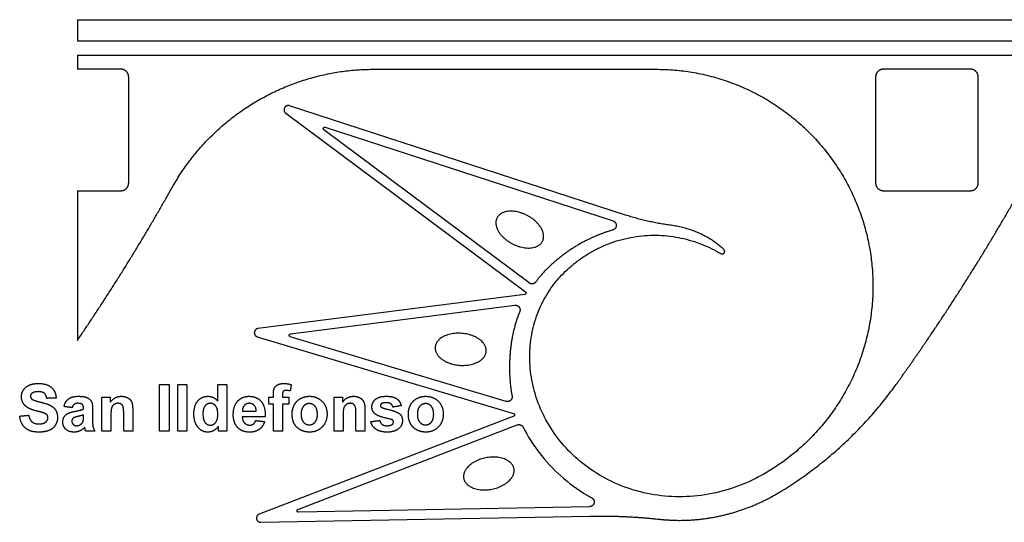
# Model space of a CAD drawing. Units: millimetres. Extents: x 361 to 759, y -111 to 287.
# Drawn here: x 578 to 612, y 1 to 18 of the extents above; entities that cross this region are included whole.
import ezdxf

# ---------------------------------------------------------------- set-up
doc = ezdxf.new("R2010")
doc.units = ezdxf.units.MM
doc.header["$MEASUREMENT"] = 0
doc.layers.add('Layer 03', color=5, linetype='Continuous')

msp = doc.modelspace()

# ---------------------------------------------------------------- linework, layer by layer
at = {"layer": 'Layer 03'}
for p, q in [((579.956, 18.452), (609.761, 18.452)), ((609.761, 18.452), (639.566, 18.452)), ((579.956, 17.707), (609.761, 17.707)), ((609.761, 17.707), (639.566, 17.707)), ((579.956, 17.21), (609.761, 17.21)), ((609.761, 17.21), (639.566, 17.21)), ((581.49, 16.713), (579.956, 16.713)), ((590.364, 16.713), (600.261, 16.713)), ((609.761, 16.713), (608.227, 16.713)), ((611.295, 16.713), (609.761, 16.713)), ((581.755, 12.717), (581.755, 16.448)), ((607.962, 16.448), (607.962, 12.717)), ((611.56, 12.717), (611.56, 16.448)), ((599.184, 11.598), (587.398, 15.431)), ((587.265, 15.174), (595.673, 8.901)), ((595.808, 9.213), (588.604, 14.589)), ((588.649, 14.676), (598.749, 11.391)), ((579.956, 12.452), (581.49, 12.452)), ((608.227, 12.452), (609.761, 12.452)), ((609.761, 12.452), (611.295, 12.452)), ((595.65, 8.811), (586.292, 7.613)), ((587.429, 7.425), (595.301, 8.433)), ((586.268, 7.328), (595.26, 4.632)), ((594.995, 5.057), (587.421, 7.328)), ((595.264, 4.538), (586.332, 1.098)), ((587.693, 1.268), (595.39, 4.232)), ((597.925, 1.364), (587.712, 1.172)), ((586.388, 0.815), (597.932, 1.033))]:
    msp.add_line(p, q, dxfattribs=at)
for points in [[(579.956, 18.452), (579.956, 17.707)], [(579.956, 17.21), (579.956, 16.713)], [(579.956, 12.452), (579.956, 7.197)]]:
    msp.add_lwpolyline(points, dxfattribs=at)
for points, weights, degree in [([(581.755, 16.448), (581.755, 16.713), (581.49, 16.713)], [1, 0.707106781187, 1], 2), ([(583.287, 12.573), (585.614, 16.713), (590.364, 16.713)], [1, 0.863127314571, 1], 2), ([(608.227, 16.713), (607.962, 16.713), (607.962, 16.448)], [1, 0.707106781187, 1], 2), ([(611.56, 16.448), (611.56, 16.713), (611.295, 16.713)], [1, 0.707106781187, 1], 2), ([(579.956, 7.197), (581.736, 9.814), (583.287, 12.573)], [1, 0.999089543012, 1], 2), ([(581.49, 12.452), (581.755, 12.452), (581.755, 12.717)], [1, 0.707106781187, 1], 2), ([(607.962, 12.717), (607.962, 12.452), (608.227, 12.452)], [1, 0.707106781187, 1], 2), ([(609.761, 7.197), (611.542, 9.814), (613.092, 12.573)], [1, 0.999089543012, 1], 2), ([(611.295, 12.452), (611.56, 12.452), (611.56, 12.717)], [1, 0.707106781187, 1], 2), ([(600.738, 11.244), (599.945, 11.35), (599.184, 11.598)], [1, 0.99589101315, 1], 2), ([(602.638, 10.385), (602.156, 10.845), (601.499, 11.142), (600.738, 11.244)], [0.944819496655, 0.900104952028, 0.872883209729, 0.861369352585], 3), ([(596.884, 9.422), (599.37, 12.146), (602.53, 10.243)], [1, 0.773420783394, 1], 2), ([(608.689, 5.663), (609.235, 6.423), (609.761, 7.197)], [1, 0.999920379498, 1], 2), ([(604.701, 1.938), (607.067, 3.403), (608.689, 5.663)], [1, 0.980687183755, 1], 2), ([(595.39, 4.232), (595.529, 4.286), (595.597, 4.152)], [1, 0.742150179017, 1], 2), ([(597.932, 1.033), (599.159, 1.056), (600.38, 0.923)], [1, 0.997960391587, 1], 2)]:
    msp.add_rational_spline(points, weights, degree=degree, dxfattribs=at)
for points, weights, degree, knots in [([(600.261, 16.713), (606.11, 16.713), (607.612, 11.06), (609.113, 5.406), (604.034, 2.505)], [1, 0.792669246536, 1, 0.792669246536, 1], 2, [19.435595, 19.435595, 19.435595, 25.458175, 25.458175, 31.480756, 31.480756, 31.480756]), ([(587.398, 15.431), (587.28, 15.469), (587.223, 15.359), (587.166, 15.249), (587.265, 15.174)], [1, 0.762421705746, 1, 0.762421705746, 1], 2, [46.190472, 46.190472, 46.190472, 46.3148466, 46.3148466, 46.4392211, 46.4392211, 46.4392211]), ([(588.604, 14.589), (588.57, 14.614), (588.59, 14.651), (588.609, 14.689), (588.649, 14.676)], [1, 0.762421706978, 1, 0.762421706978, 1], 2, [7.59039981, 7.59039981, 7.59039981, 7.63262475, 7.63262475, 7.67484968, 7.67484968, 7.67484968]), ([(596.274, 10.673), (596.016, 10.175), (595.218, 10.587), (594.421, 11), (594.679, 11.498), (594.937, 11.997), (595.734, 11.584), (596.532, 11.171), (596.274, 10.673)], [1, 0.707106781187, 1, 0.707106781187, 1, 0.707106781187, 1, 0.707106781187, 1], 2, [0, 0, 0, 1.570796, 1.570796, 3.141593, 3.141593, 4.712389, 4.712389, 6.283185, 6.283185, 6.283185]), ([(598.744, 11.075), (597.955, 10.843), (596.98, 10.296), (596.221, 9.498), (596.041, 9.249)], [0.863808555565, 0.876786122527, 0.913068985498, 0.971529553255, 0.981584196469], 3, [14.342997, 14.342997, 14.342997, 14.342997, 16.25839, 16.919587, 16.919587, 16.919587, 16.919587]), ([(598.749, 11.391), (598.865, 11.353), (598.863, 11.231), (598.862, 11.109), (598.744, 11.075)], [1, 0.80487108569, 1, 0.80487108569, 1], 2, [14.0888613, 14.0888613, 14.0888613, 14.2159289, 14.2159289, 14.3429965, 14.3429965, 14.3429965]), ([(602.53, 10.243), (602.599, 10.202), (602.647, 10.266), (602.696, 10.33), (602.638, 10.385)], [1, 0.744890922275, 1, 0.744890922275, 1], 2, [35.6510712, 35.6510712, 35.6510712, 35.7302719, 35.7302719, 35.8094726, 35.8094726, 35.8094726]), ([(596.041, 9.249), (596, 9.193), (595.932, 9.182), (595.863, 9.172), (595.808, 9.213)], [1, 0.922459842996, 1, 0.922459842996, 1], 2, [16.9195871, 16.9195871, 16.9195871, 16.9988656, 16.9988656, 17.078144, 17.078144, 17.078144]), ([(595.673, 8.901), (595.7, 8.881), (595.692, 8.848), (595.683, 8.816), (595.65, 8.811)], [1, 0.829102302828, 1, 0.829102302828, 1], 2, [52.77486217, 52.77486217, 52.77486217, 52.81045994, 52.81045994, 52.84605771, 52.84605771, 52.84605771]), ([(595.301, 8.433), (595.395, 8.445), (595.453, 8.37), (595.511, 8.295), (595.475, 8.207)], [1, 0.868080530054, 1, 0.868080530054, 1], 2, [-1.1167698, -1.1167698, -1.1167698, -1.012875, -1.012875, -0.9089803, -0.9089803, -0.9089803]), ([(595.475, 8.207), (595.38, 7.968), (595.187, 7.364), (595.086, 6.334), (595.137, 5.59), (595.205, 5.249)], [0.999054719043, 1, 1, 1, 1, 1], 3, [-0.90898, -0.90898, -0.90898, -0.90898, -0.460471, 0.147757, 0.745312, 0.745312, 0.745312, 0.745312]), ([(586.292, 7.613), (586.174, 7.598), (586.164, 7.48), (586.155, 7.362), (586.268, 7.328)], [1, 0.777101492222, 1, 0.777101492222, 1], 2, [58.54396, 58.54396, 58.54396, 58.6642697, 58.6642697, 58.7845795, 58.7845795, 58.7845795]), ([(587.421, 7.328), (587.382, 7.339), (587.386, 7.38), (587.389, 7.42), (587.429, 7.425)], [1, 0.777101492222, 1, 0.777101492222, 1], 2, [-5.99123334, -5.99123334, -5.99123334, -5.95038839, -5.95038839, -5.90954345, -5.90954345, -5.90954345]), ([(594.298, 6.812), (594.253, 6.253), (593.358, 6.326), (592.463, 6.399), (592.509, 6.959), (592.555, 7.518), (593.45, 7.445), (594.344, 7.371), (594.298, 6.812)], [1, 0.707106781187, 1, 0.707106781187, 1, 0.707106781187, 1, 0.707106781187, 1], 2, [0, 0, 0, 1.570796, 1.570796, 3.141593, 3.141593, 4.712389, 4.712389, 6.283185, 6.283185, 6.283185]), ([(595.205, 5.249), (595.224, 5.157), (595.154, 5.094), (595.085, 5.031), (594.995, 5.057)], [1, 0.8703597031, 1, 0.8703597031, 1], 2, [0.7453118, 0.7453118, 0.7453118, 0.8482846, 0.8482846, 0.9512574, 0.9512574, 0.9512574]), ([(595.26, 4.632), (595.294, 4.622), (595.296, 4.587), (595.297, 4.551), (595.264, 4.538)], [1, 0.813484245344, 1, 0.813484245344, 1], 2, [64.45384013, 64.45384013, 64.45384013, 64.49108082, 64.49108082, 64.52832151, 64.52832151, 64.52832151]), ([(595.272, 2.701), (595.38, 2.15), (594.499, 1.978), (593.618, 1.805), (593.51, 2.356), (593.403, 2.907), (594.284, 3.079), (595.165, 3.252), (595.272, 2.701)], [1, 0.707106781187, 1, 0.707106781187, 1, 0.707106781187, 1, 0.707106781187, 1], 2, [0, 0, 0, 1.570796, 1.570796, 3.141593, 3.141593, 4.712389, 4.712389, 6.283185, 6.283185, 6.283185]), ([(600.38, 0.923), (600.682, 0.89), (601.406, 0.862), (602.555, 1.008), (603.61, 1.352), (604.223, 1.659), (604.445, 1.786), (604.531, 1.835), (604.616, 1.886), (604.701, 1.938)], [1, 1, 1, 1, 1, 1, 1, 0.996017994718, 0.992150707339, 0.988398137861], 3, [79.009397, 79.009397, 79.009397, 79.009397, 79.559456, 80.319988, 81.097552, 81.560717, 81.560717, 81.560717, 81.818842, 81.818842, 81.818842, 81.818842]), ([(598.003, 1.675), (598.114, 1.613), (598.083, 1.49), (598.052, 1.367), (597.925, 1.364)], [1, 0.793696425376, 1, 0.793696425376, 1], 2, [-6.5628577, -6.5628577, -6.5628577, -6.4320707, -6.4320707, -6.3012838, -6.3012838, -6.3012838]), ([(586.332, 1.098), (586.218, 1.054), (586.241, 0.934), (586.265, 0.813), (586.388, 0.815)], [1, 0.766004352696, 1, 0.766004352696, 1], 2, [70.3086456, 70.3086456, 70.3086456, 70.4320384, 70.4320384, 70.5554312, 70.5554312, 70.5554312]), ([(587.712, 1.172), (587.671, 1.171), (587.662, 1.212), (587.654, 1.253), (587.693, 1.268)], [1, 0.76599991598, 1, 0.76599991598, 1], 2, [-13.89101289, -13.89101289, -13.89101289, -13.84912083, -13.84912083, -13.80722877, -13.80722877, -13.80722877])]:
    msp.add_rational_spline(points, weights, degree=degree, knots=knots, dxfattribs=at)
for points, knots in [([(604.034, 2.505), (603.857, 2.403), (603.352, 2.148), (602.488, 1.852), (601.454, 1.693), (600.433, 1.72), (599.459, 1.922), (598.558, 2.284), (597.758, 2.787), (597.079, 3.408), (596.536, 4.12), (596.14, 4.894), (595.896, 5.703), (595.804, 6.518), (595.858, 7.311), (596.047, 8.057), (596.357, 8.735), (596.662, 9.17), (596.85, 9.384), (596.884, 9.422)], [31.4807562, 31.4807562, 31.4807562, 31.4807562, 31.4963001, 31.5240779, 31.5518556, 31.5796334, 31.6074112, 31.635189, 31.6629668, 31.6907445, 31.7185223, 31.7463001, 31.7740779, 31.8018557, 31.8296334, 31.8574112, 31.885189, 31.9129668, 31.9189769, 31.9189769, 31.9189769, 31.9189769]), ([(595.597, 4.152), (595.755, 3.84), (596.142, 3.226), (596.899, 2.412), (597.562, 1.927), (597.948, 1.705), (598.003, 1.675)], [-8.679573, -8.679573, -8.679573, -8.679573, -8.045011, -7.369351, -6.676761, -6.562858, -6.562858, -6.562858, -6.562858])]:
    msp.add_open_spline(points, degree=3, knots=knots, dxfattribs=at)
for points in [[(578.063, 5.461), (578.134, 5.571), (578.266, 5.629)], [(578.266, 5.629), (578.399, 5.687), (578.586, 5.687)], [(578.586, 5.687), (578.892, 5.687), (579.047, 5.547)], [(579.047, 5.547), (579.201, 5.408), (579.209, 5.175)], [(582.838, 4.01), (582.838, 4.833), (582.838, 5.656)], [(582.838, 5.656), (583.006, 5.656), (583.175, 5.656)], [(583.175, 5.656), (583.175, 4.833), (583.175, 4.01)], [(583.482, 4.01), (583.482, 4.833), (583.482, 5.656)], [(583.482, 5.656), (583.64, 5.656), (583.799, 5.656)], [(583.799, 5.656), (583.799, 4.833), (583.799, 4.01)], [(584.882, 5.071), (584.882, 5.364), (584.882, 5.656)], [(584.882, 5.656), (585.041, 5.656), (585.199, 5.656)], [(585.199, 5.656), (585.199, 4.833), (585.199, 4.01)], [(586.866, 5.52), (586.898, 5.594), (586.982, 5.64)], [(586.982, 5.64), (587.067, 5.687), (587.197, 5.687)], [(587.197, 5.687), (587.33, 5.687), (587.458, 5.646)], [(587.458, 5.646), (587.44, 5.534), (587.422, 5.423)], [(577.993, 5.223), (577.993, 5.35), (578.063, 5.461)], [(578.142, 4.889), (577.993, 5.026), (577.993, 5.223)], [(578.362, 5.341), (578.31, 5.304), (578.31, 5.24)], [(578.31, 5.24), (578.31, 5.182), (578.359, 5.141)], [(578.585, 5.4), (578.442, 5.4), (578.362, 5.341)], [(578.792, 5.345), (578.723, 5.4), (578.585, 5.4)], [(578.882, 5.165), (578.861, 5.291), (578.792, 5.345)], [(579.649, 5.149), (579.765, 5.237), (579.993, 5.237)], [(579.993, 5.237), (580.201, 5.237), (580.302, 5.187)], [(580.302, 5.187), (580.404, 5.136), (580.446, 5.059)], [(580.814, 4.01), (580.814, 4.608), (580.814, 5.206)], [(580.814, 5.206), (580.962, 5.206), (581.11, 5.206)], [(581.11, 5.032), (581.265, 5.237), (581.5, 5.237)], [(581.11, 5.206), (581.11, 5.119), (581.11, 5.032)], [(581.5, 5.237), (581.604, 5.237), (581.689, 5.199)], [(581.689, 5.199), (581.775, 5.161), (581.819, 5.102)], [(584.185, 5.078), (584.325, 5.237), (584.541, 5.237)], [(584.541, 5.237), (584.738, 5.237), (584.882, 5.071)], [(585.58, 5.067), (585.737, 5.237), (585.976, 5.237)], [(585.976, 5.237), (586.244, 5.237), (586.4, 5.061)], [(586.671, 5.206), (586.753, 5.206), (586.834, 5.206)], [(586.671, 4.961), (586.671, 5.083), (586.671, 5.206)], [(586.834, 5.296), (586.834, 5.446), (586.866, 5.52)], [(586.834, 5.206), (586.834, 5.251), (586.834, 5.296)], [(587.181, 5.41), (587.151, 5.378), (587.151, 5.289)], [(587.151, 5.289), (587.151, 5.247), (587.151, 5.206)], [(587.151, 5.206), (587.264, 5.206), (587.376, 5.206)], [(587.278, 5.441), (587.21, 5.441), (587.181, 5.41)], [(587.422, 5.423), (587.347, 5.441), (587.278, 5.441)], [(587.376, 5.206), (587.376, 5.083), (587.376, 4.961)], [(587.785, 5.159), (587.926, 5.237), (588.101, 5.237)], [(588.101, 5.237), (588.37, 5.237), (588.543, 5.059)], [(588.96, 4.01), (588.96, 4.608), (588.96, 5.206)], [(588.96, 5.206), (589.109, 5.206), (589.257, 5.206)], [(589.257, 5.032), (589.412, 5.237), (589.646, 5.237)], [(589.257, 5.206), (589.257, 5.119), (589.257, 5.032)], [(589.646, 5.237), (589.75, 5.237), (589.836, 5.199)], [(589.836, 5.199), (589.921, 5.161), (589.965, 5.102)], [(590.412, 5.13), (590.535, 5.237), (590.792, 5.237)], [(590.792, 5.237), (591.038, 5.237), (591.157, 5.154)], [(591.863, 5.159), (592.004, 5.237), (592.179, 5.237)], [(592.179, 5.237), (592.449, 5.237), (592.621, 5.059)], [(578.51, 4.726), (578.248, 4.792), (578.142, 4.889)], [(578.359, 5.141), (578.421, 5.089), (578.661, 5.032)], [(578.661, 5.032), (578.901, 4.975), (579.015, 4.914)], [(579.209, 5.175), (579.046, 5.17), (578.882, 5.165)], [(579.015, 4.914), (579.13, 4.853), (579.195, 4.747)], [(579.485, 4.879), (579.533, 5.061), (579.649, 5.149)], [(579.771, 4.838), (579.628, 4.859), (579.485, 4.879)], [(579.844, 4.957), (579.799, 4.923), (579.771, 4.838)], [(579.968, 4.991), (579.888, 4.991), (579.844, 4.957)], [(580.128, 4.952), (580.085, 4.991), (579.968, 4.991)], [(580.17, 4.819), (580.17, 4.912), (580.128, 4.952)], [(580.446, 5.059), (580.487, 4.982), (580.487, 4.775)], [(581.243, 4.946), (581.178, 4.901), (581.155, 4.827)], [(581.388, 4.991), (581.307, 4.991), (581.243, 4.946)], [(581.496, 4.96), (581.451, 4.991), (581.388, 4.991)], [(581.561, 4.872), (581.541, 4.928), (581.496, 4.96)], [(581.581, 4.621), (581.581, 4.815), (581.561, 4.872)], [(581.819, 5.102), (581.863, 5.044), (581.88, 4.969)], [(581.88, 4.969), (581.897, 4.895), (581.897, 4.756)], [(584.044, 4.613), (584.044, 4.918), (584.185, 5.078)], [(584.436, 4.901), (584.361, 4.81), (584.361, 4.63)], [(584.621, 4.991), (584.511, 4.991), (584.436, 4.901)], [(584.809, 4.9), (584.736, 4.991), (584.621, 4.991)], [(584.882, 4.6), (584.882, 4.808), (584.809, 4.9)], [(585.424, 4.599), (585.424, 4.898), (585.58, 5.067)], [(585.814, 4.917), (585.745, 4.843), (585.746, 4.715)], [(585.99, 4.991), (585.884, 4.991), (585.814, 4.917)], [(586.159, 4.921), (586.089, 4.991), (585.99, 4.991)], [(586.231, 4.715), (586.228, 4.851), (586.159, 4.921)], [(586.4, 5.061), (586.555, 4.885), (586.548, 4.521)], [(586.834, 4.961), (586.753, 4.961), (586.671, 4.961)], [(586.834, 4.01), (586.834, 4.486), (586.834, 4.961)], [(587.376, 4.961), (587.264, 4.961), (587.151, 4.961)], [(587.151, 4.961), (587.151, 4.486), (587.151, 4.01)], [(587.488, 4.625), (587.488, 4.784), (587.566, 4.932)], [(587.566, 4.932), (587.643, 5.08), (587.785, 5.159)], [(587.888, 4.885), (587.805, 4.789), (587.805, 4.608)], [(588.092, 4.981), (587.971, 4.981), (587.888, 4.885)], [(588.296, 4.885), (588.213, 4.981), (588.092, 4.981)], [(588.378, 4.61), (588.378, 4.789), (588.296, 4.885)], [(588.543, 5.059), (588.715, 4.882), (588.715, 4.612)], [(589.389, 4.946), (589.325, 4.901), (589.301, 4.827)], [(589.534, 4.991), (589.453, 4.991), (589.389, 4.946)], [(589.642, 4.96), (589.597, 4.991), (589.534, 4.991)], [(589.707, 4.872), (589.687, 4.928), (589.642, 4.96)], [(589.727, 4.621), (589.727, 4.815), (589.707, 4.872)], [(589.965, 5.102), (590.009, 5.044), (590.027, 4.969)], [(590.027, 4.969), (590.044, 4.895), (590.044, 4.756)], [(590.289, 4.867), (590.289, 5.023), (590.412, 5.13)], [(590.431, 4.596), (590.289, 4.693), (590.289, 4.867)], [(590.621, 4.976), (590.586, 4.951), (590.586, 4.911)], [(590.586, 4.911), (590.586, 4.877), (590.617, 4.853)], [(590.617, 4.853), (590.66, 4.821), (590.912, 4.762)], [(590.8, 5.012), (590.675, 5.012), (590.621, 4.976)], [(590.953, 4.972), (590.899, 5.012), (590.8, 5.012)], [(591.025, 4.859), (591.006, 4.933), (590.953, 4.972)], [(591.321, 4.91), (591.173, 4.884), (591.025, 4.859)], [(591.157, 5.154), (591.276, 5.071), (591.321, 4.91)], [(591.567, 4.625), (591.567, 4.784), (591.644, 4.932)], [(591.644, 4.932), (591.721, 5.08), (591.863, 5.159)], [(591.966, 4.885), (591.884, 4.789), (591.884, 4.608)], [(592.17, 4.981), (592.049, 4.981), (591.966, 4.885)], [(592.374, 4.885), (592.292, 4.981), (592.17, 4.981)], [(592.456, 4.61), (592.456, 4.789), (592.374, 4.885)], [(592.621, 5.059), (592.793, 4.882), (592.793, 4.612)], [(577.932, 4.542), (578.09, 4.557), (578.248, 4.572)], [(578.13, 4.123), (577.964, 4.267), (577.932, 4.542)], [(578.248, 4.572), (578.277, 4.414), (578.366, 4.34)], [(578.772, 4.654), (578.715, 4.674), (578.51, 4.726)], [(578.889, 4.585), (578.856, 4.625), (578.772, 4.654)], [(578.923, 4.487), (578.923, 4.544), (578.889, 4.585)], [(579.195, 4.747), (579.26, 4.642), (579.26, 4.486)], [(579.444, 4.333), (579.444, 4.435), (579.492, 4.514)], [(579.492, 4.514), (579.539, 4.593), (579.624, 4.636)], [(579.624, 4.636), (579.709, 4.678), (579.87, 4.709)], [(579.986, 4.534), (579.859, 4.506), (579.821, 4.479)], [(579.87, 4.709), (580.087, 4.751), (580.17, 4.787)], [(580.17, 4.583), (580.112, 4.562), (579.986, 4.534)], [(580.158, 4.365), (580.17, 4.406), (580.17, 4.52)], [(580.17, 4.787), (580.17, 4.803), (580.17, 4.819)], [(580.17, 4.52), (580.17, 4.551), (580.17, 4.583)], [(580.487, 4.775), (580.487, 4.59), (580.487, 4.404)], [(581.155, 4.827), (581.131, 4.753), (581.131, 4.552)], [(581.131, 4.552), (581.131, 4.281), (581.131, 4.01)], [(581.581, 4.01), (581.581, 4.316), (581.581, 4.621)], [(581.897, 4.756), (581.897, 4.383), (581.897, 4.01)], [(584.188, 4.147), (584.044, 4.314), (584.044, 4.613)], [(584.361, 4.63), (584.361, 4.437), (584.413, 4.35)], [(584.807, 4.319), (584.882, 4.413), (584.882, 4.6)], [(585.542, 4.185), (585.424, 4.349), (585.424, 4.599)], [(586.548, 4.521), (586.144, 4.521), (585.741, 4.521)], [(585.741, 4.521), (585.744, 4.381), (585.819, 4.303)], [(585.746, 4.715), (585.989, 4.715), (586.231, 4.715)], [(587.566, 4.274), (587.488, 4.418), (587.488, 4.625)], [(587.805, 4.608), (587.805, 4.427), (587.888, 4.331)], [(588.296, 4.331), (588.378, 4.427), (588.378, 4.61)], [(588.715, 4.612), (588.715, 4.339), (588.541, 4.159)], [(589.301, 4.827), (589.277, 4.753), (589.277, 4.552)], [(589.277, 4.552), (589.277, 4.281), (589.277, 4.01)], [(589.727, 4.01), (589.727, 4.316), (589.727, 4.621)], [(590.044, 4.756), (590.044, 4.383), (590.044, 4.01)], [(590.917, 4.439), (590.534, 4.525), (590.431, 4.596)], [(590.912, 4.762), (591.164, 4.704), (591.263, 4.62)], [(591.263, 4.62), (591.362, 4.535), (591.362, 4.383)], [(591.644, 4.274), (591.567, 4.418), (591.567, 4.625)], [(591.884, 4.608), (591.884, 4.427), (591.966, 4.331)], [(592.374, 4.331), (592.456, 4.427), (592.456, 4.61)], [(592.793, 4.612), (592.793, 4.339), (592.619, 4.159)], [(578.366, 4.34), (578.454, 4.266), (578.604, 4.266)], [(578.604, 4.266), (578.762, 4.266), (578.843, 4.332)], [(578.843, 4.332), (578.923, 4.398), (578.923, 4.487)], [(579.182, 4.222), (579.104, 4.099), (578.962, 4.039)], [(579.26, 4.486), (579.26, 4.345), (579.182, 4.222)], [(579.551, 4.08), (579.444, 4.18), (579.444, 4.333)], [(579.821, 4.479), (579.761, 4.435), (579.761, 4.368)], [(579.761, 4.368), (579.761, 4.301), (579.809, 4.253)], [(579.809, 4.253), (579.856, 4.204), (579.93, 4.204)], [(579.93, 4.204), (580.011, 4.204), (580.086, 4.261)], [(580.086, 4.261), (580.141, 4.303), (580.158, 4.365)], [(580.487, 4.404), (580.487, 4.246), (580.504, 4.171)], [(580.504, 4.171), (580.521, 4.096), (580.569, 4.01)], [(584.535, 3.98), (584.333, 3.98), (584.188, 4.147)], [(584.413, 4.35), (584.488, 4.225), (584.624, 4.225)], [(584.624, 4.225), (584.731, 4.225), (584.807, 4.319)], [(584.903, 4.185), (584.831, 4.083), (584.733, 4.031)], [(584.903, 4.01), (584.903, 4.097), (584.903, 4.185)], [(586.006, 3.98), (585.693, 3.98), (585.542, 4.185)], [(585.819, 4.303), (585.893, 4.225), (586.005, 4.225)], [(586.005, 4.225), (586.081, 4.225), (586.133, 4.264)], [(586.133, 4.264), (586.184, 4.302), (586.211, 4.388)], [(586.211, 4.388), (586.369, 4.368), (586.528, 4.348)], [(586.528, 4.348), (586.467, 4.168), (586.335, 4.074)], [(587.791, 4.054), (587.643, 4.129), (587.566, 4.274)], [(587.888, 4.331), (587.971, 4.235), (588.092, 4.235)], [(588.092, 4.235), (588.213, 4.235), (588.296, 4.331)], [(588.541, 4.159), (588.367, 3.98), (588.103, 3.98)], [(590.248, 4.348), (590.407, 4.368), (590.565, 4.388)], [(590.434, 4.079), (590.292, 4.178), (590.248, 4.348)], [(590.565, 4.388), (590.585, 4.298), (590.647, 4.251)], [(590.647, 4.251), (590.709, 4.204), (590.82, 4.204)], [(590.82, 4.204), (590.942, 4.204), (591.004, 4.25)], [(591.023, 4.397), (590.999, 4.42), (590.917, 4.439)], [(591.004, 4.25), (591.045, 4.282), (591.045, 4.336)], [(591.045, 4.336), (591.045, 4.373), (591.023, 4.397)], [(591.362, 4.383), (591.362, 4.218), (591.225, 4.099)], [(591.869, 4.054), (591.721, 4.129), (591.644, 4.274)], [(591.966, 4.331), (592.049, 4.235), (592.17, 4.235)], [(592.17, 4.235), (592.292, 4.235), (592.374, 4.331)], [(592.619, 4.159), (592.445, 3.98), (592.181, 3.98)], [(578.606, 3.98), (578.296, 3.98), (578.13, 4.123)], [(578.962, 4.039), (578.819, 3.98), (578.606, 3.98)], [(579.841, 3.98), (579.657, 3.98), (579.551, 4.08)], [(580.037, 4.02), (579.945, 3.98), (579.841, 3.98)], [(580.21, 4.14), (580.13, 4.06), (580.037, 4.02)], [(580.222, 4.103), (580.214, 4.131), (580.21, 4.14)], [(580.252, 4.01), (580.24, 4.042), (580.222, 4.103)], [(580.569, 4.01), (580.41, 4.01), (580.252, 4.01)], [(581.131, 4.01), (580.972, 4.01), (580.814, 4.01)], [(581.897, 4.01), (581.739, 4.01), (581.581, 4.01)], [(583.175, 4.01), (583.006, 4.01), (582.838, 4.01)], [(583.799, 4.01), (583.64, 4.01), (583.482, 4.01)], [(584.733, 4.031), (584.635, 3.98), (584.535, 3.98)], [(585.199, 4.01), (585.051, 4.01), (584.903, 4.01)], [(586.335, 4.074), (586.203, 3.98), (586.006, 3.98)], [(587.151, 4.01), (586.993, 4.01), (586.834, 4.01)], [(588.103, 3.98), (587.94, 3.98), (587.791, 4.054)], [(589.277, 4.01), (589.119, 4.01), (588.96, 4.01)], [(590.044, 4.01), (589.885, 4.01), (589.727, 4.01)], [(590.82, 3.98), (590.576, 3.98), (590.434, 4.079)], [(591.225, 4.099), (591.088, 3.98), (590.82, 3.98)], [(592.181, 3.98), (592.018, 3.98), (591.869, 4.054)]]:
    msp.add_open_spline(points, degree=2, dxfattribs=at)

doc.saveas('drawing.dxf')
